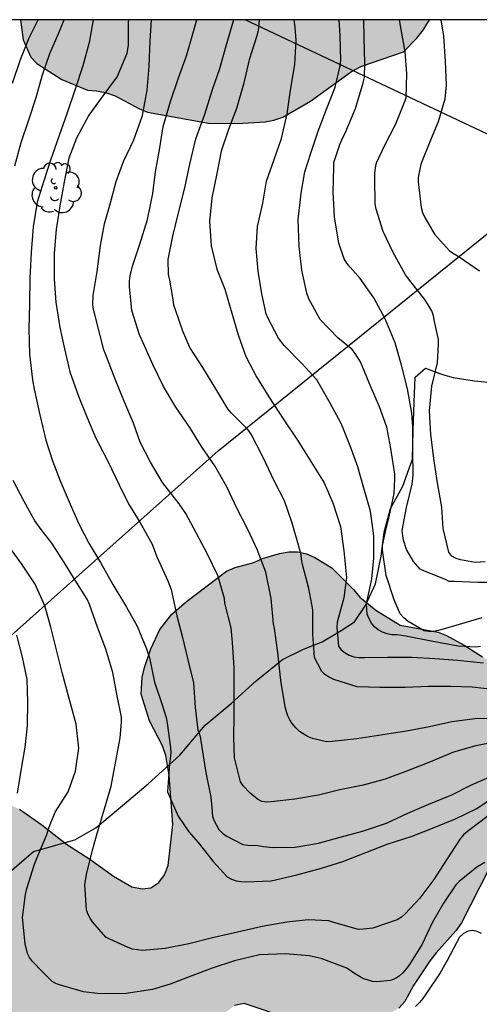
# Model space of a CAD drawing. Units: metres. Extents: x 578544 to 578894, y 4794540 to 4794791.
# Drawn here: x 578815 to 578836, y 4794744 to 4794790 of the extents above; entities that cross this region are included whole.
import ezdxf

# ---------------------------------------------------------------- set-up
doc = ezdxf.new("R2010")
doc.units = ezdxf.units.M
for name, color, linetype in [('010106', 9, 'Continuous'), ('020104', 34, 'Continuous'), ('070101', 9, 'ALAMBRADA'), ('070104', 3, 'Continuous'), ('100106', 63, 'Continuous'), ('100202', 3, 'Continuous'), ('240103', 9, 'LINEA_TELEFONICA'), ('990504', 63, 'Continuous')]:
    doc.layers.add(name, color=color, linetype=linetype)
doc.layers.add('020105', color=24, linetype='Continuous', lineweight=30)
doc.styles.get("Standard").update_dxf_attribs({"font": 'txt.shx'})
doc.linetypes.add('ALAMBRADA', pattern='A,1,[203,DONOSTI.shx,S=0.1,R=0,X=0,Y=0],1', length=2)
doc.linetypes.add('LINEA_TELEFONICA', pattern='A,7.5,-0.3,["T",Standard,S=0.25,R=0,X=-0.1,Y=-0.1],-0.3', length=8.1)

# ---------------------------------------------------------------- blocks, each defined once
blk = doc.blocks.new('ARBOL')
blk.add_circle((0, 0), 0.0587)
for centre, radius, start, end in [((-0.28, 0.855), 0.3, 359.2878, 173.6078), ((0.097, 0.97), 0.21, 23.1565, 160.4665), ((0.438, 0.881), 0.24, 301.578, 139.328), ((-0.564, 0.381), 0.532, 92.28, 254.58), ((0.656, 0.288), 0.443, 319.8556, 114.7656), ((-0.091, 0.321), 0.12, 119.14, 310.56), ((0.819, -0.249), 0.383, 235.5275, 62.0275), ((-0.556, -0.339), 0.555, 142.64, 266.54), ((-0.039, -0.384), 0.21, 189.64, 323.88), ((0.299, -0.624), 0.532, 224.67, 0.24), ((-0.301, -0.676), 0.45, 213.78, 295.32)]:
    blk.add_arc(centre, radius, start, end)

msp = doc.modelspace()

# ---------------------------------------------------------------- hatches: boundary and pattern name
at = {"layer": '990504'}
for points in [[(578814.794, 4794790.284), (578833.911, 4794790.284), (578833.629, 4794789.795), (578833.333, 4794789.423), (578832.703, 4794788.793), (578830.709, 4794788.097), (578830.277, 4794787.865), (578828.353, 4794786.485), (578827.059, 4794785.733), (578826.637, 4794785.585), (578826.233, 4794785.511), (578824.919, 4794785.443), (578823.593, 4794785.447), (578820.737, 4794785.963), (578820.325, 4794786.141), (578819.219, 4794786.735), (578818.763, 4794786.881), (578818.353, 4794786.961), (578817.927, 4794786.987), (578816.721, 4794787.491), (578815.561, 4794788.243), (578815.281, 4794788.543), (578814.925, 4794789.345)], [(578827.34, 4794743.582), (578827.524, 4794743.378), (578827.938, 4794743.336), (578829.66, 4794743.342), (578831.356, 4794743.582), (578832.104, 4794743.848), (578832.482, 4794744.064), (578832.766, 4794744.378), (578833.178, 4794745.134), (578833.956, 4794746.296), (578834.226, 4794746.654), (578835.146, 4794747.69), (578835.412, 4794748.056), (578836.694, 4794750.566), (578837.166, 4794751.338), (578837.748, 4794752.45), (578839.1, 4794754.358), (578839.498, 4794755.294), (578839.616, 4794755.774), (578839.672, 4794756.2), (578839.664, 4794756.66), (578839.078, 4794757.856), (578837.884, 4794759.37), (578837.526, 4794759.714), (578836.4, 4794760.502), (578835.538, 4794761.046), (578834.714, 4794761.488), (578834.316, 4794761.648), (578832.554, 4794761.97), (578831.414, 4794762.682), (578830.664, 4794763.282), (578830.362, 4794763.642), (578829.35, 4794764.652), (578828.55, 4794765.142), (578828.169, 4794765.306), (578827.757, 4794765.412), (578827.347, 4794765.404), (578826.903, 4794765.328), (578826.111, 4794765.094), (578825.709, 4794764.914), (578824.825, 4794764.666), (578824.427, 4794764.504), (578822.553, 4794763.084), (578821.871, 4794762.486), (578821.311, 4794761.774), (578820.883, 4794760.876), (578820.587, 4794759.996), (578820.481, 4794759.54), (578820.439, 4794758.758), (578820.833, 4794757.506), (578821.435, 4794756.342), (578821.59, 4794755.89), (578821.752, 4794754.94), (578821.916, 4794752.654), (578821.694, 4794750.746), (578821.528, 4794750.306), (578821.26, 4794749.94), (578820.882, 4794749.69), (578820.478, 4794749.648), (578820, 4794749.744), (578819.146, 4794750.246), (578818.03, 4794751.038), (578816.949, 4794751.736), (578815.789, 4794752.638), (578814.745, 4794753.37), (578813.491, 4794753.952), (578813.059, 4794754.078), (578812.233, 4794754.158), (578811.737, 4794754.144), (578809.961, 4794753.658), (578809.505, 4794753.481), (578808.953, 4794752.865), (578808.483, 4794752.131), (578808.397, 4794751.641), (578808.443, 4794751.213), (578808.465, 4794749.853), (578808.317, 4794745.737), (578808.413, 4794744.905), (578808.753, 4794743.565), (578809.029, 4794742.247), (578809.758, 4794740.031), (578809.966, 4794738.721), (578810.242, 4794737.779), (578810.442, 4794737.353), (578810.942, 4794736.597), (578812.158, 4794735.259), (578812.452, 4794734.981), (578812.85, 4794734.717), (578813.28, 4794734.545), (578814.702, 4794734.343), (578816.034, 4794734.321), (578817.314, 4794734.355), (578819.012, 4794734.681), (578820.298, 4794734.987), (578822.252, 4794735.617), (578823.052, 4794736.005), (578823.42, 4794736.259), (578824.06, 4794736.963), (578824.348, 4794737.363), (578824.576, 4794737.769), (578824.876, 4794738.685), (578825.024, 4794739.599), (578825.01, 4794740.019), (578824.928, 4794740.429), (578824.778, 4794740.821), (578823.96, 4794742.373), (578823.814, 4794742.836), (578823.914, 4794743.26), (578824.162, 4794743.616), (578824.446, 4794743.918), (578824.804, 4794744.192), (578825.258, 4794744.284)]]:
    msp.add_hatch(color=256, dxfattribs=at).paths.add_polyline_path(points)

# ---------------------------------------------------------------- linework, layer by layer
at = {"layer": '010106', "flags": 128}
msp.add_lwpolyline([(578544.275, 4794790.29), (578544.27, 4794540.297), (578894.26, 4794540.29), (578894.265, 4794790.283)], close=True, dxfattribs=at)
at = {"layer": '020104', "flags": 128}
for points, elevation in [([(578814.419, 4794787.328), (578814.801, 4794788.422), (578815.205, 4794789.446), (578815.614, 4794790.284)], 67), ([(578814.537, 4794783.449), (578814.831, 4794784.547), (578815.185, 4794785.614), (578815.527, 4794786.648), (578815.811, 4794787.664), (578816.161, 4794788.706), (578816.585, 4794789.682), (578816.839, 4794790.284)], 66), ([(578819.838, 4794790.284), (578819.835, 4794790.188), (578819.823, 4794789.122), (578819.761, 4794788.708), (578819.319, 4794787.638), (578818.647, 4794786.722), (578817.993, 4794785.832), (578817.411, 4794784.744), (578817.055, 4794783.816), (578816.847, 4794782.781), (578816.639, 4794781.589), (578816.459, 4794780.477), (578816.365, 4794779.377), (578816.365, 4794778.153), (578816.455, 4794777.087), (578816.633, 4794775.903), (578816.855, 4794774.903), (578817.109, 4794773.827), (578817.503, 4794772.683), (578817.901, 4794771.715), (578818.311, 4794770.721), (578818.873, 4794769.641), (578819.415, 4794768.547), (578819.849, 4794767.643), (578820.377, 4794766.791), (578820.953, 4794765.763), (578821.101, 4794765.337), (578821.187, 4794765.141), (578821.683, 4794764.055), (578821.833, 4794763.641), (578822.111, 4794762.419), (578822.365, 4794761.395), (578822.619, 4794760.359), (578822.883, 4794759.273), (578822.964, 4794758.133), (578823.086, 4794757.063), (578823.17, 4794756.881), (578823.218, 4794756.685), (578823.278, 4794756.261), (578823.462, 4794755.095), (578823.69, 4794753.927), (578823.734, 4794753.449), (578823.766, 4794753.035), (578823.848, 4794752.833), (578824.07, 4794752.419), (578824.242, 4794752.247), (578824.404, 4794752.119), (578825.194, 4794751.713), (578825.422, 4794751.697), (578825.888, 4794751.675), (578826.154, 4794751.623), (578826.608, 4794751.583), (578827.636, 4794751.601), (578828.736, 4794751.781), (578829.746, 4794752.061), (578830.792, 4794752.343), (578831.91, 4794752.719), (578832.91, 4794753.187), (578833.89, 4794753.609), (578834.962, 4794754.037), (578835.856, 4794754.493), (578836.878, 4794754.945)], 64), ([(578837.174, 4794756.557), (578836.092, 4794756.331), (578835.044, 4794756.043), (578833.884, 4794755.561), (578832.896, 4794755.165), (578831.848, 4794754.773), (578830.82, 4794754.501), (578829.724, 4794754.273), (578828.732, 4794754.025), (578827.618, 4794753.837), (578826.518, 4794753.711), (578826.298, 4794753.707), (578826.084, 4794753.737), (578825.872, 4794753.847), (578825.514, 4794754.129), (578825.21, 4794754.467), (578825.08, 4794754.645), (578824.794, 4794755.767), (578824.772, 4794756.729), (578824.79, 4794757.745), (578824.792, 4794758.915), (578824.782, 4794759.995), (578824.707, 4794761.171), (578824.639, 4794761.845), (578824.347, 4794763.001), (578824.333, 4794763.219), (578824.019, 4794764.297), (578823.533, 4794765.295), (578823.009, 4794766.293), (578822.521, 4794767.197), (578822.221, 4794767.649), (578821.439, 4794768.651), (578820.867, 4794769.595), (578820.391, 4794770.539), (578820.071, 4794771.429), (578819.629, 4794772.489), (578819.215, 4794773.485), (578818.785, 4794774.625), (578818.685, 4794774.849), (578818.525, 4794775.517), (578818.271, 4794776.511), (578818.215, 4794776.733), (578818.183, 4794776.957), (578818.191, 4794777.387), (578818.375, 4794778.511), (578818.541, 4794779.735), (578818.721, 4794780.739), (578818.999, 4794781.724), (578819.271, 4794782.716), (578819.609, 4794783.662), (578820.097, 4794784.674), (578820.499, 4794785.808), (578820.711, 4794787), (578820.813, 4794788.12), (578820.861, 4794789.306), (578820.921, 4794790.284)], 63), ([(578837.186, 4794757.603), (578836.17, 4794757.607), (578834.97, 4794757.453), (578833.912, 4794757.221), (578832.846, 4794757.015), (578831.73, 4794756.845), (578830.524, 4794756.663), (578829.36, 4794756.535), (578829.108, 4794756.521), (578828.444, 4794756.685), (578828.212, 4794756.769), (578827.84, 4794757.001), (578827.662, 4794757.175), (578827.494, 4794757.377), (578827.384, 4794757.549), (578827.294, 4794757.735), (578827.228, 4794757.925), (578827.174, 4794758.163), (578826.988, 4794759.293), (578826.958, 4794759.533), (578826.824, 4794760.703), (578826.668, 4794761.819), (578826.618, 4794762.047), (578826.519, 4794763.223), (578826.261, 4794764.453), (578825.859, 4794765.511), (578825.423, 4794766.445), (578824.921, 4794767.421), (578824.445, 4794768.439), (578823.875, 4794769.425), (578823.265, 4794770.333), (578822.719, 4794771.219), (578822.061, 4794772.167), (578821.483, 4794773.139), (578820.985, 4794774.169), (578820.473, 4794775.325), (578820.363, 4794775.547), (578819.999, 4794776.689), (578819.899, 4794777.813), (578819.897, 4794778.069), (578819.919, 4794778.311), (578820.031, 4794778.767), (578820.381, 4794779.797), (578820.733, 4794780.95), (578820.987, 4794782.16), (578821.109, 4794783.18), (578821.309, 4794784.296), (578821.469, 4794785.3), (578821.813, 4794786.462), (578822.161, 4794787.518), (578822.561, 4794788.598), (578822.857, 4794789.622), (578823.034, 4794790.284)], 62), ([(578837.008, 4794758.953), (578835.912, 4794759.085), (578834.908, 4794759.109), (578833.874, 4794759.109), (578832.788, 4794759.057), (578831.59, 4794759.057), (578830.53, 4794759.101), (578829.444, 4794759.433), (578829.226, 4794759.541), (578829.028, 4794759.669), (578828.878, 4794759.817), (578828.546, 4794760.469), (578828.458, 4794761.559), (578828.458, 4794762.691), (578828.284, 4794763.687), (578827.974, 4794764.821), (578827.929, 4794765.063), (578827.919, 4794765.263), (578827.801, 4794765.717), (578827.493, 4794766.741), (578827.135, 4794767.795), (578826.671, 4794768.693), (578826.119, 4794769.855), (578825.573, 4794770.903), (578825.423, 4794771.121), (578824.827, 4794771.715), (578824.643, 4794771.899), (578824.487, 4794772.091), (578823.935, 4794773.025), (578823.321, 4794774.023), (578822.707, 4794774.965), (578822.379, 4794775.719), (578822.049, 4794776.723), (578821.971, 4794776.941), (578821.929, 4794777.205), (578821.777, 4794778.103), (578821.721, 4794778.381), (578821.705, 4794779.081), (578821.915, 4794780.174), (578822.169, 4794781.198), (578822.477, 4794782.43), (578822.715, 4794783.54), (578822.989, 4794784.712), (578823.417, 4794785.872), (578823.779, 4794787.02), (578824.113, 4794788.012), (578824.405, 4794789.06), (578824.749, 4794790.242), (578824.756, 4794790.284)], 61), ([(578836.304, 4794760.977), (578836.084, 4794760.941), (578835.254, 4794760.999), (578834, 4794761.225), (578832.818, 4794761.467), (578832.41, 4794761.523), (578832.158, 4794761.527), (578831.936, 4794761.567), (578831.714, 4794761.649), (578831.52, 4794761.765), (578831.348, 4794761.897), (578831.212, 4794762.077), (578831.094, 4794762.277), (578831.006, 4794762.491), (578830.98, 4794762.975), (578831.23, 4794764.137), (578831.308, 4794765.113), (578831.308, 4794766.147), (578831.166, 4794767.301), (578830.852, 4794768.379), (578830.567, 4794769.377), (578830.203, 4794770.369), (578829.801, 4794771.373), (578829.269, 4794772.361), (578828.657, 4794773.443), (578827.959, 4794774.193), (578827.117, 4794775.055), (578826.865, 4794775.393), (578826.357, 4794776.344), (578826.283, 4794776.53), (578826.077, 4794777.468), (578825.911, 4794778.524), (578825.811, 4794779.592), (578825.883, 4794780.622), (578826.121, 4794781.706), (578826.291, 4794782.732), (578826.653, 4794783.75), (578826.999, 4794784.736), (578827.269, 4794785.884), (578827.427, 4794786.998), (578827.621, 4794788.2), (578827.691, 4794789.31), (578827.637, 4794789.934), (578827.592, 4794790.284)], 59), ([(578836.36, 4794762.321), (578835.306, 4794762.015), (578834.336, 4794761.725), (578834.106, 4794761.687), (578833.884, 4794761.673), (578833.67, 4794761.705), (578832.916, 4794762.155), (578832.718, 4794762.327), (578832.554, 4794762.511), (578832.262, 4794763.155), (578831.894, 4794764.303), (578831.724, 4794765.481), (578831.726, 4794765.699), (578831.902, 4794766.561), (578832.04, 4794767.039), (578832.272, 4794768.131), (578832.3, 4794768.827), (578832.294, 4794769.031), (578832.118, 4794770.241), (578831.917, 4794771.239), (578831.575, 4794772.184), (578831.179, 4794773.128), (578830.697, 4794774.284), (578830.441, 4794774.688), (578830.299, 4794774.862), (578829.631, 4794775.416), (578828.811, 4794776.276), (578828.275, 4794777.24), (578828.185, 4794777.496), (578827.955, 4794778.574), (578827.819, 4794779.678), (578827.785, 4794780.932), (578827.925, 4794782.172), (578828.091, 4794783.168), (578828.373, 4794784.046), (578828.709, 4794785.08), (578829.133, 4794786.19), (578829.501, 4794787.132), (578829.741, 4794788.14), (578829.767, 4794788.388), (578829.747, 4794789.544), (578829.7, 4794790.284)], 58), ([(578837.376, 4794763.979), (578836.186, 4794763.967), (578835.056, 4794764.013), (578834.842, 4794764.021), (578834.662, 4794764.119), (578833.686, 4794764.507), (578833.484, 4794764.595), (578833.178, 4794764.947), (578832.846, 4794765.521), (578832.706, 4794765.953), (578832.664, 4794766.161), (578832.646, 4794766.399), (578832.846, 4794767.475), (578833.102, 4794768.563), (578833.16, 4794768.987), (578833.138, 4794770.101), (578833.138, 4794771.252), (578833.097, 4794771.888), (578832.893, 4794773.036), (578832.607, 4794774.14), (578832.311, 4794775.178), (578831.847, 4794776.298), (578831.311, 4794777.276), (578830.673, 4794778.188), (578830.211, 4794778.716), (578830.061, 4794778.9), (578829.927, 4794779.108), (578829.673, 4794779.836), (578829.469, 4794781.064), (578829.413, 4794782.23), (578829.439, 4794783.378), (578829.451, 4794783.612), (578829.729, 4794784.454), (578829.815, 4794784.67), (578830.005, 4794785.058), (578830.465, 4794786.132), (578830.811, 4794787.334), (578830.873, 4794787.59), (578830.893, 4794788.258), (578830.867, 4794789.452), (578830.844, 4794790.284)], 57), ([(578836.518, 4794764.933), (578836.058, 4794764.911), (578835.366, 4794765.035), (578835.162, 4794765.089), (578834.958, 4794765.209), (578834.818, 4794765.383), (578834.56, 4794766.493), (578834.492, 4794767.491), (578834.298, 4794768.625), (578834.13, 4794769.655), (578833.984, 4794770.894), (578833.918, 4794772.002), (578834.035, 4794773.158), (578834.291, 4794774.246), (578834.339, 4794775.124), (578834.337, 4794775.328), (578834.153, 4794776.182), (578834.107, 4794776.436), (578834.033, 4794776.672), (578833.695, 4794777.206), (578833.045, 4794778.036), (578832.799, 4794778.366), (578832.219, 4794779.398), (578831.757, 4794780.38), (578831.427, 4794781.436), (578831.373, 4794781.68), (578831.365, 4794782.848), (578831.365, 4794783.098), (578831.389, 4794783.356), (578831.443, 4794783.598), (578831.825, 4794784.422), (578832.341, 4794785.428), (578832.755, 4794786.43), (578832.821, 4794786.63), (578832.859, 4794787.762), (578832.775, 4794788.79), (578832.589, 4794789.828), (578832.512, 4794790.284)], 56), ([(578836.656, 4794753.057), (578835.694, 4794752.323), (578835.516, 4794752.175), (578835.35, 4794751.991), (578834.71, 4794751.001), (578834.118, 4794750.079), (578833.466, 4794749.217), (578832.788, 4794748.481), (578832.604, 4794748.325), (578832.41, 4794748.195), (578831.272, 4794747.807), (578830.82, 4794747.755), (578830.594, 4794747.753), (578829.446, 4794748.071), (578829.218, 4794748.145), (578828.238, 4794748.193), (578827.242, 4794748.095), (578826.096, 4794747.887), (578824.948, 4794747.621), (578823.776, 4794747.357), (578822.67, 4794747.079), (578821.552, 4794746.853), (578820.506, 4794746.767), (578820.034, 4794746.833), (578819.826, 4794746.897), (578818.976, 4794747.293), (578818.784, 4794747.383), (578818.16, 4794748.099), (578818.046, 4794748.275), (578817.95, 4794748.481), (578817.884, 4794748.673), (578817.796, 4794749.829), (578817.874, 4794750.321), (578818.16, 4794751.459), (578818.389, 4794752.291), (578818.725, 4794753.389), (578819.035, 4794754.443), (578819.251, 4794755.619), (578819.455, 4794756.711), (578819.513, 4794757.437), (578819.513, 4794757.677), (578819.319, 4794758.667), (578819.109, 4794759.763), (578818.781, 4794760.851), (578818.393, 4794761.883), (578818.019, 4794762.945), (578817.915, 4794763.185), (578817.357, 4794764.087), (578816.825, 4794764.945), (578816.265, 4794765.807), (578815.755, 4794766.447), (578815.463, 4794766.863), (578814.965, 4794767.755), (578814.453, 4794768.749)], 66), ([(578836.508, 4794750.873), (578836.124, 4794750.657), (578835.304, 4794749.997), (578835.144, 4794749.831), (578834.572, 4794748.971), (578834.04, 4794748.059), (578833.568, 4794747.053), (578832.978, 4794746.105), (578832.828, 4794745.899), (578832.666, 4794745.715), (578832.496, 4794745.565), (578832.326, 4794745.451), (578832.1, 4794745.357), (578831.45, 4794745.305), (578831.248, 4794745.313), (578830.796, 4794745.457), (578830.412, 4794745.683), (578830.05, 4794745.935), (578829.11, 4794746.289), (578828.846, 4794746.389), (578828.29, 4794746.509), (578827.186, 4794746.605), (578825.97, 4794746.557), (578824.808, 4794746.287), (578823.754, 4794745.933), (578822.802, 4794745.583), (578821.792, 4794745.187), (578820.972, 4794744.941), (578819.73, 4794744.76), (578818.524, 4794744.738), (578817.748, 4794744.83), (578816.668, 4794745.14), (578816.476, 4794745.198), (578816.278, 4794745.318), (578815.824, 4794745.768), (578815.352, 4794746.256), (578815.222, 4794746.44), (578815.116, 4794746.628), (578815.008, 4794747.082), (578814.883, 4794748.3), (578815.031, 4794749.389), (578815.095, 4794749.665), (578815.457, 4794750.807), (578815.607, 4794751.195), (578816.041, 4794752.213), (578816.087, 4794752.415), (578816.421, 4794753.235), (578817.031, 4794754.181), (578817.371, 4794755.157), (578817.521, 4794756.231), (578817.403, 4794757.341), (578817.073, 4794758.555), (578816.761, 4794759.703), (578816.507, 4794760.701), (578816.211, 4794761.877), (578815.929, 4794762.881), (578815.475, 4794763.895), (578814.859, 4794764.831), (578814.207, 4794765.733)], 67), ([(578814.661, 4794754.115), (578814.825, 4794755.183), (578815.019, 4794756.277), (578815.125, 4794757.277), (578815.137, 4794758.395), (578815.109, 4794759.441), (578814.891, 4794760.485), (578814.621, 4794761.507)], 68), ([(578836.35, 4794747.551), (578836.14, 4794747.653), (578835.942, 4794747.697), (578835.728, 4794747.669), (578835.516, 4794747.565), (578835.328, 4794747.389), (578834.748, 4794746.297), (578834.42, 4794745.713), (578833.74, 4794744.721), (578833.608, 4794744.519), (578833.448, 4794744.331), (578833.26, 4794744.149)], 68)]:
    msp.add_lwpolyline(points, dxfattribs=dict(at, elevation=elevation))
at = {"layer": '020105', "flags": 128}
for points, elevation in [([(578818.192, 4794790.284), (578818.003, 4794789.218), (578817.705, 4794788.132), (578817.357, 4794787.048), (578816.957, 4794785.89), (578816.603, 4794784.88), (578816.197, 4794783.72), (578815.881, 4794782.761), (578815.581, 4794781.757), (578815.385, 4794780.597), (578815.297, 4794779.405), (578815.239, 4794778.207), (578815.219, 4794776.997), (578815.181, 4794775.829), (578815.221, 4794774.653), (578815.355, 4794773.451), (578815.437, 4794773.005), (578815.699, 4794771.815), (578815.981, 4794770.625), (578816.293, 4794769.659), (578816.649, 4794768.721), (578817.113, 4794767.641), (578817.519, 4794766.711), (578817.987, 4794765.817), (578818.535, 4794764.907), (578819.113, 4794763.879), (578819.759, 4794762.819), (578820.249, 4794761.925), (578820.687, 4794760.875), (578820.821, 4794760.449), (578821.067, 4794759.317), (578821.413, 4794758.249), (578821.609, 4794757.657), (578821.649, 4794757.393), (578821.814, 4794756.253), (578821.82, 4794755.991), (578821.766, 4794755.485), (578821.71, 4794754.831), (578821.668, 4794754.177), (578821.756, 4794753.967), (578822.17, 4794753.049), (578822.662, 4794752.305), (578823.098, 4794751.809), (578823.8, 4794750.919), (578824.466, 4794750.207), (578824.666, 4794750.107), (578824.884, 4794750.029), (578825.102, 4794749.983), (578825.318, 4794749.973), (578826.514, 4794750.015), (578827.712, 4794750.301), (578828.874, 4794750.611), (578829.868, 4794750.933), (578830.936, 4794751.349), (578831.938, 4794751.737), (578833.104, 4794752.103), (578834.144, 4794752.515), (578835.136, 4794752.919), (578836.132, 4794753.399), (578837, 4794753.997)], 65), ([(578825.952, 4794790.284), (578825.913, 4794789.768), (578825.825, 4794789.49), (578825.483, 4794788.42), (578825.227, 4794787.272), (578824.889, 4794786.14), (578824.527, 4794785.154), (578824.185, 4794784.136), (578823.973, 4794783.1), (578823.747, 4794781.964), (578823.627, 4794780.858), (578823.705, 4794779.708), (578823.979, 4794778.622), (578824.355, 4794777.694), (578824.671, 4794776.561), (578824.973, 4794775.557), (578825.333, 4794774.543), (578825.831, 4794773.587), (578826.405, 4794772.655), (578827.105, 4794771.585), (578827.771, 4794770.583), (578828.371, 4794769.623), (578828.993, 4794768.631), (578829.395, 4794767.699), (578829.76, 4794766.587), (578829.916, 4794765.453), (578830.038, 4794764.207), (578829.908, 4794763.259), (578829.6, 4794762.111), (578829.586, 4794761.867), (578829.668, 4794760.999), (578829.784, 4794760.829), (578829.974, 4794760.689), (578830.168, 4794760.581), (578830.378, 4794760.503), (578830.61, 4794760.465), (578830.874, 4794760.461), (578831.958, 4794760.485), (578833.096, 4794760.481), (578834.174, 4794760.423), (578835.228, 4794760.341), (578836.436, 4794760.221)], 60), ([(578834.447, 4794790.284), (578834.577, 4794789.524), (578834.649, 4794788.336), (578834.703, 4794787.224), (578834.639, 4794786.566), (578834.321, 4794785.518), (578833.971, 4794784.652), (578833.509, 4794783.538), (578833.385, 4794782.912), (578833.391, 4794782.708), (578833.535, 4794781.506), (578833.597, 4794781.278), (578833.701, 4794781.034), (578834.151, 4794780.256), (578834.861, 4794779.488), (578835.069, 4794779.336), (578835.303, 4794779.2), (578836.261, 4794778.554)], 55)]:
    msp.add_lwpolyline(points, dxfattribs=dict(at, elevation=elevation))
at = {"layer": '070101'}
msp.add_polyline3d([(578804.275, 4794756.031, 74.012), (578805.623, 4794754.979, 73.642), (578807.257, 4794753.285, 73.156), (578808.151, 4794754.562, 72.658), (578809.861, 4794757.486, 71.324), (578824.035, 4794770.128, 61.908), (578837.655, 4794781.123, 53.996), (578839.467, 4794783.419, 53.128), (578837.023, 4794788.287, 54.296), (578837.222, 4794790.284, 53.855)], dxfattribs=at)
at = {"layer": '070104'}
msp.add_polyline3d([(578814.059, 4794750.236, 68.102), (578815.405, 4794751.394, 67.584), (578817.331, 4794751.944, 66.866), (578818.323, 4794752.494, 66.17), (578819.264, 4794753.292, 65.8), (578820.76, 4794754.558, 65.262), (578822.242, 4794755.902, 64.71), (578823.434, 4794757.302, 64.006), (578824.65, 4794758.316, 63.358), (578825.82, 4794759.374, 62.65), (578827.048, 4794760.364, 61.99), (578828.032, 4794760.862, 61.388), (578828.906, 4794761.202, 60.85), (578829.788, 4794761.722, 60.3), (578830.418, 4794762.126, 59.964), (578830.92, 4794762.896, 59.56), (578831.39, 4794763.916, 58.964), (578831.654, 4794765.208, 58.478), (578831.802, 4794766.33, 58.236), (578832.098, 4794767.432, 58.1), (578832.668, 4794768.482, 57.944), (578833.122, 4794769.744, 57.61), (578833.15, 4794771.081, 57.228), (578833.203, 4794772.411, 56.96), (578833.251, 4794773.581, 56.61), (578833.731, 4794773.993, 56.226), (578834.531, 4794773.703, 55.814), (578835.024, 4794773.553, 55.682), (578836.028, 4794773.407, 55.678), (578837.428, 4794773.261, 55.746)], dxfattribs=at)
at = {"layer": '100106', "flags": 128}
for points, elevation in [([(578814.794, 4794790.284), (578814.925, 4794789.345), (578815.281, 4794788.543), (578815.561, 4794788.243), (578816.721, 4794787.491), (578817.927, 4794786.987), (578818.353, 4794786.961), (578818.763, 4794786.881), (578819.219, 4794786.735), (578820.325, 4794786.141), (578820.737, 4794785.963), (578823.593, 4794785.447), (578824.919, 4794785.443), (578826.233, 4794785.511), (578826.637, 4794785.585), (578827.059, 4794785.733), (578828.353, 4794786.485), (578830.277, 4794787.865), (578830.709, 4794788.097), (578832.703, 4794788.793), (578833.333, 4794789.423), (578833.629, 4794789.795), (578833.911, 4794790.284)], 82.394), ([(578814.745, 4794753.37), (578815.789, 4794752.638), (578816.949, 4794751.736), (578818.03, 4794751.038), (578819.146, 4794750.246), (578820, 4794749.744), (578820.478, 4794749.648), (578820.882, 4794749.69), (578821.26, 4794749.94), (578821.528, 4794750.306), (578821.694, 4794750.746), (578821.916, 4794752.654), (578821.752, 4794754.94), (578821.59, 4794755.89), (578821.435, 4794756.342), (578820.833, 4794757.506), (578820.439, 4794758.758), (578820.481, 4794759.54), (578820.587, 4794759.996), (578820.883, 4794760.876), (578821.311, 4794761.774), (578821.871, 4794762.486), (578822.553, 4794763.084), (578824.427, 4794764.504), (578824.825, 4794764.666), (578825.709, 4794764.914), (578826.111, 4794765.094), (578826.903, 4794765.328), (578827.347, 4794765.404), (578827.757, 4794765.412), (578828.169, 4794765.306), (578828.55, 4794765.142), (578829.35, 4794764.652), (578830.362, 4794763.642), (578830.664, 4794763.282), (578831.414, 4794762.682), (578832.554, 4794761.97), (578834.316, 4794761.648), (578834.714, 4794761.488), (578835.538, 4794761.046), (578836.4, 4794760.502)], 72.95), ([(578836.694, 4794750.566), (578835.412, 4794748.056), (578835.146, 4794747.69), (578834.226, 4794746.654), (578833.956, 4794746.296), (578833.178, 4794745.134), (578832.766, 4794744.378), (578832.482, 4794744.064)], 72.95), ([(578827.34, 4794743.582), (578825.258, 4794744.284), (578824.804, 4794744.192)], 72.95)]:
    msp.add_lwpolyline(points, dxfattribs=dict(at, elevation=elevation))
at = {"layer": '240103'}
msp.add_polyline3d([(578894.264, 4794757.786, 54.049), (578870.325, 4794769.038, 55.096), (578825.3, 4794790.284, 70.944)], dxfattribs=at)

# ---------------------------------------------------------------- block references
at = {"layer": '100202', "rotation": 359.9987685839998}
msp.add_blockref('ARBOL', (578816.443, 4794782.426, 64.706), dxfattribs=at)

doc.saveas('drawing.dxf')
